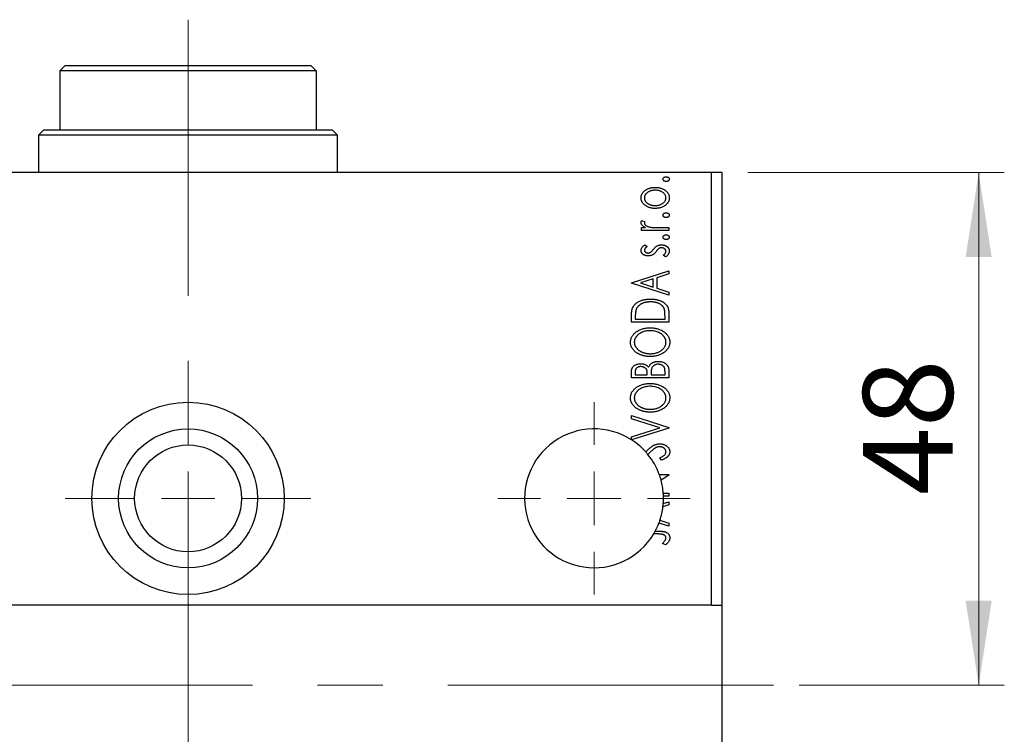
# Model space of a CAD drawing. Units: millimetres. Extents: x 15 to 415, y 5 to 292.
# Drawn here: x 100 to 139, y 108 to 136 of the extents above; entities that cross this region are included whole.
import ezdxf

# ---------------------------------------------------------------- set-up
doc = ezdxf.new("R2010")
doc.units = ezdxf.units.MM
doc.linetypes.add('CENTERX2', pattern=[20.32, 12.7, -2.54, 2.54, -2.54])
doc.styles.add('SLDTEXTSTYLE0', font='TXT', dxfattribs={"width": 0.75})
doc.dimstyles.new('SLDDIMSTYLE4', dxfattribs={"dimtxt": 3.5, "dimasz": 3.302, "dimexe": 0, "dimexo": 0.0625, "dimgap": 0.875, "dimtad": 1, "dimdec": 0, "dimlfac": 2.4, "dimrnd": 1e-09, "dimzin": 12, "dimdsep": 46, "dimtxsty": 'SLDTEXTSTYLE0', "dimsah": 1, "dimcen": 0.09, "dimadec": 0, "dimazin": 3, "dimtfac": 1, "dimtdec": 0, "dimtmove": 0, "dimatfit": 0, "dimfxl": 1, "dimfrac": 2, "dimtolj": 1, "dimtzin": 12, "dimarcsym": 0})

# ---------------------------------------------------------------- blocks, each defined once
blk = doc.blocks.new('_D_5')
at = {"color": 7, "linetype": 'Continuous', "lineweight": 0}
for p, q in [((128.607, 129.893), (138.607, 129.893)), ((137.607, 109.893), (137.607, 129.893)), ((130.607, 109.893), (138.607, 109.893))]:
    blk.add_line(p, q, dxfattribs=at)
at = {"color": 7, "linetype": 'Continuous', "lineweight": 18}
for points in [[(137.607, 129.893), (137.099, 126.591), (138.115, 126.591)], [(137.607, 109.893), (138.115, 113.195), (137.099, 113.195)]]:
    blk.add_solid(points, dxfattribs=at)
at = {"color": 7, "linetype": 'Continuous', "lineweight": 18, "insert": (133.095, 117.307), "char_height": 3.5, "attachment_point": 1, "rotation": 90, "style": 'SLDTEXTSTYLE0'}
blk.add_mtext('48', dxfattribs=at)
blk = doc.blocks.new('SW_CENTERMARKSYMBOL_8')
at = {"color": 0, "linetype": 'Continuous', "lineweight": 18}
for p, q in [((0, 2.083), (0, 3.75)), ((0, 0), (0, 1.042)), ((-2.083, 0), (-3.75, 0)), ((0, 0), (-1.042, 0)), ((0, 0), (0, -1.042)), ((0, 0), (1.042, 0)), ((2.083, 0), (3.75, 0)), ((0, -2.083), (0, -3.75))]:
    blk.add_line(p, q, dxfattribs=at)
blk = doc.blocks.new('SW_CENTERMARKSYMBOL_9')
at = {"color": 0, "linetype": 'Continuous', "lineweight": 18}
for p, q in [((0, 2.083), (0, 4.792)), ((0, 0), (0, 1.042)), ((-2.083, 0), (-4.792, 0)), ((0, 0), (-1.042, 0)), ((0, 0), (0, -1.042)), ((0, 0), (1.042, 0)), ((2.083, 0), (4.792, 0)), ((0, -2.083), (0, -4.792))]:
    blk.add_line(p, q, dxfattribs=at)

msp = doc.modelspace()

# ---------------------------------------------------------------- linework, layer by layer
at = {"color": 7, "linetype": 'CENTERX2', "lineweight": 18}
for p, q in [((106.7733, 135.8517), (106.7733, 129.56)), ((106.7733, 104.7683), (106.7733, 131.8933)), ((106.7733, 18.7267), (106.7733, 115.0183)), ((129.6067, 109.8933), (83.94, 109.8933))]:
    msp.add_line(p, q, dxfattribs=at)
at = {"color": 7, "linetype": 'Continuous', "lineweight": 25}
for p, q in [((101.9817, 134.06), (101.7733, 133.8517)), ((101.9817, 134.06), (111.565, 134.06)), ((111.7733, 133.8517), (111.565, 134.06)), ((101.7733, 133.8517), (101.7733, 131.56)), ((111.7733, 133.8517), (101.7733, 133.8517)), ((111.7733, 133.8517), (111.7733, 131.56)), ((101.1483, 131.56), (100.94, 131.3517)), ((100.94, 131.3517), (100.94, 129.8933)), ((112.6067, 131.3517), (100.94, 131.3517)), ((101.1483, 131.56), (101.7733, 131.56)), ((101.7733, 131.56), (111.7733, 131.56)), ((111.7733, 131.56), (112.3983, 131.56)), ((112.6067, 131.3517), (112.3983, 131.56)), ((112.6067, 129.8933), (112.6067, 131.3517)), ((127.19, 129.8933), (86.3567, 129.8933)), ((127.19, 113.0183), (127.19, 129.8933)), ((127.6067, 129.8933), (127.19, 129.8933)), ((127.6067, 113.0183), (127.6067, 129.8933)), ((124.4754, 128.0237), (124.5888, 127.9702)), ((124.4576, 127.7432), (124.6145, 127.7432)), ((124.4576, 127.631), (124.4576, 127.7432)), ((125.5233, 127.631), (124.4576, 127.631)), ((125.1652, 127.7432), (125.5233, 127.7432)), ((125.5233, 127.7432), (125.5233, 127.631)), ((124.5905, 127.0701), (124.682, 127.0044)), ((125.3977, 126.6027), (125.299, 126.667)), ((124.065, 125.5931), (125.5233, 126.0605)), ((125.5233, 126.0605), (125.5233, 125.9384)), ((124.065, 125.5744), (124.065, 125.5931)), ((125.5233, 125.107), (124.065, 125.5744)), ((124.9063, 125.7406), (124.4167, 125.5835)), ((124.4167, 125.5835), (124.9063, 125.4269)), ((124.9063, 125.4269), (124.9063, 125.7406)), ((125.5233, 125.9384), (125.0559, 125.7886)), ((125.0559, 125.7886), (125.0559, 125.379)), ((125.0559, 125.379), (125.5233, 125.2291)), ((125.5233, 125.2291), (125.5233, 125.107)), ((124.065, 124.06), (124.065, 124.2809)), ((125.5233, 124.06), (124.065, 124.06)), ((124.2146, 124.2458), (124.2146, 124.1722)), ((124.2146, 124.1722), (125.3738, 124.1722)), ((125.3738, 124.1722), (125.3738, 124.2928)), ((125.5233, 124.3989), (125.5233, 124.06)), ((124.2146, 122.1196), (124.2146, 122.0034)), ((125.3738, 122.0034), (125.3738, 122.1316)), ((125.5233, 122.1827), (125.5233, 121.8912)), ((124.065, 121.8912), (124.065, 122.0974)), ((125.5233, 121.8912), (124.065, 121.8912)), ((124.2146, 122.0034), (124.682, 122.0034)), ((124.682, 122.0034), (124.682, 122.0606)), ((124.8316, 122.0601), (124.8316, 122.0034)), ((124.8316, 122.0034), (125.3738, 122.0034)), ((124.065, 120.4142), (125.5233, 119.9468)), ((124.065, 120.2921), (124.065, 120.4142)), ((125.1713, 119.9374), (124.065, 120.2921)), ((124.065, 119.5828), (125.1713, 119.9374)), ((125.5233, 119.9281), (124.0718, 119.4628)), ((125.5233, 119.9468), (125.5233, 119.9281)), ((124.065, 119.4672), (124.065, 119.5828)), ((125.242, 118.6754), (125.1681, 118.7665)), ((125.1505, 118.1145), (125.5233, 118.1145)), ((125.5233, 118.0891), (125.2209, 117.8929)), ((125.5233, 118.1145), (125.5233, 118.0891)), ((125.3076, 117.3853), (125.5233, 117.3853)), ((125.5233, 117.2731), (125.3136, 117.2731)), ((125.5233, 117.3853), (125.5233, 117.2731)), ((125.5233, 116.9267), (125.2946, 116.8533)), ((125.3072, 116.9795), (125.5233, 117.0488)), ((125.5233, 117.0488), (125.5233, 116.9267)), ((125.5233, 116.0953), (125.1369, 116.2191)), ((125.1761, 116.3287), (125.5233, 116.2174)), ((125.5233, 116.2174), (125.5233, 116.0953)), ((125.0352, 115.7961), (124.9318, 115.7961)), ((124.9952, 115.9083), (125.0498, 115.9083)), ((125.3925, 115.3661), (125.2803, 115.4231)), ((127.19, 113.0183), (86.3567, 113.0183)), ((127.19, 113.0183), (127.6067, 113.0183)), ((127.6067, 106.7683), (127.6067, 113.0183))]:
    msp.add_line(p, q, dxfattribs=at)
for radius in [3.75, 2.7083, 2.0833]:
    msp.add_circle((106.7733, 117.185), radius, dxfattribs=at)
for start, end in [(57.42103, 329.14811), (57.25022, 57.42103), (41.94235, 57.25022), (39.21176, 41.94235), (20.07167, 39.21176), (15.15134, 20.07167), (4.24173, 15.15134), (355.64852, 1.86498), (1.86498, 4.24173), (341.56861, 352.9659), (352.9659, 355.64852), (331.87476, 339.10624), (339.10624, 341.56861), (329.14811, 331.87476)]:
    msp.add_arc((122.6067, 117.185), 2.7083, start, end, dxfattribs=at)
for points, knots in [([(125.299, 129.6316), (125.2995, 129.6379), (125.3004, 129.6503), (125.3072, 129.6682), (125.3186, 129.6845), (125.3343, 129.6986), (125.3527, 129.7105), (125.3736, 129.7191), (125.3964, 129.7241), (125.4123, 129.7247), (125.4205, 129.7251)], [0, 0, 0, 0, 0.1109469, 0.2192624, 0.334256, 0.4584177, 0.5891611, 0.7194965, 0.8551385, 1, 1, 1, 1]), ([(125.4205, 129.5381), (125.4123, 129.5384), (125.3964, 129.5391), (125.3735, 129.544), (125.3528, 129.5531), (125.3342, 129.5648), (125.3187, 129.579), (125.3071, 129.595), (125.3004, 129.6129), (125.2995, 129.6253), (125.299, 129.6316)], [0, 0, 0, 0, 0.1449692, 0.280712, 0.4118129, 0.5426535, 0.6669075, 0.7805746, 0.8889706, 1, 1, 1, 1]), ([(125.4205, 129.7251), (125.4285, 129.7247), (125.4442, 129.724), (125.4669, 129.7191), (125.4878, 129.7105), (125.5061, 129.6985), (125.5221, 129.6846), (125.5334, 129.6682), (125.5407, 129.6504), (125.5416, 129.6379), (125.542, 129.6316)], [0, 0, 0, 0, 0.1416497, 0.2775022, 0.40804, 0.5389864, 0.6646112, 0.7797834, 0.8888808, 1, 1, 1, 1]), ([(125.542, 129.6316), (125.5416, 129.6253), (125.5407, 129.6128), (125.5335, 129.595), (125.522, 129.5788), (125.5062, 129.5649), (125.4877, 129.5531), (125.4669, 129.544), (125.4442, 129.5392), (125.4285, 129.5385), (125.4205, 129.5381)], [0, 0, 0, 0, 0.1112019, 0.2203806, 0.3342243, 0.4599427, 0.5909866, 0.7222911, 0.8582448, 1, 1, 1, 1]), ([(124.4389, 128.9027), (124.4394, 128.9177), (124.4402, 128.9471), (124.4492, 128.9901), (124.4629, 129.031), (124.4821, 129.0702), (124.5073, 129.107), (124.5375, 129.1423), (124.5735, 129.1752), (124.6006, 129.1947), (124.6145, 129.2048)], [0, 0, 0, 0, 0.1227952, 0.2420554, 0.3596161, 0.4775012, 0.5992755, 0.7259789, 0.8586685, 1, 1, 1, 1]), ([(124.9943, 129.2016), (124.9799, 129.2013), (124.9515, 129.2007), (124.9098, 129.1966), (124.8698, 129.1896), (124.8314, 129.1799), (124.7944, 129.1677), (124.7592, 129.1524), (124.7256, 129.1343), (124.6939, 129.1136), (124.665, 129.0912), (124.6397, 129.0674), (124.618, 129.0428), (124.6004, 129.0168), (124.5868, 128.9896), (124.5771, 128.9616), (124.571, 128.9324), (124.5702, 128.9125), (124.5698, 128.9024)], [0, 0, 0, 0, 0.0755327, 0.1483131, 0.2192562, 0.2881622, 0.3559068, 0.4226143, 0.4892535, 0.5556051, 0.6202929, 0.6805519, 0.737316, 0.7920643, 0.8445291, 0.8958255, 0.9473421, 1, 1, 1, 1]), ([(124.6145, 129.2048), (124.628, 129.2135), (124.655, 129.2309), (124.6981, 129.2529), (124.7428, 129.2718), (124.7893, 129.2873), (124.8378, 129.2992), (124.8881, 129.3077), (124.9401, 129.3127), (124.9755, 129.3134), (124.9934, 129.3137)], [0, 0, 0, 0, 0.1202985, 0.2410742, 0.3614413, 0.4837618, 0.6085547, 0.735138, 0.8656394, 1, 1, 1, 1]), ([(124.9934, 129.3137), (125.0114, 129.3135), (125.047, 129.3129), (125.0994, 129.3069), (125.1503, 129.2985), (125.1992, 129.2854), (125.2466, 129.2694), (125.2922, 129.2495), (125.3359, 129.2259), (125.3776, 129.1995), (125.416, 129.1701), (125.4496, 129.138), (125.4782, 129.1041), (125.5015, 129.0678), (125.5199, 129.0295), (125.5327, 128.989), (125.5405, 128.9464), (125.5415, 128.9174), (125.542, 128.9027)], [0, 0, 0, 0, 0.0711073, 0.1402586, 0.2077105, 0.2744266, 0.3397861, 0.4051614, 0.4701302, 0.5357758, 0.5998607, 0.6604524, 0.7185423, 0.7747009, 0.8300309, 0.8856748, 0.9418886, 1, 1, 1, 1]), ([(125.4112, 128.9024), (125.4106, 128.9158), (125.4095, 128.9426), (125.3986, 128.9815), (125.3818, 129.0189), (125.3582, 129.054), (125.3285, 129.0864), (125.293, 129.1156), (125.2518, 129.1409), (125.2059, 129.1626), (125.1562, 129.18), (125.104, 129.1926), (125.0497, 129.1999), (125.0129, 129.201), (124.9943, 129.2016)], [0, 0, 0, 0, 0.0706957, 0.140939, 0.2120731, 0.2862568, 0.3634503, 0.4434694, 0.5282534, 0.6182156, 0.7114304, 0.8056223, 0.901646, 1, 1, 1, 1]), ([(124.6154, 128.6001), (124.6013, 128.6101), (124.5741, 128.6295), (124.5381, 128.6627), (124.5076, 128.6977), (124.4824, 128.7348), (124.4629, 128.7739), (124.4491, 128.8151), (124.4402, 128.8582), (124.4394, 128.8878), (124.4389, 128.9027)], [0, 0, 0, 0, 0.1415447, 0.2738344, 0.4006775, 0.5220846, 0.6406844, 0.7578907, 0.8775749, 1, 1, 1, 1]), ([(124.5698, 128.9024), (124.5702, 128.8924), (124.571, 128.8724), (124.577, 128.843), (124.5869, 128.8149), (124.6002, 128.7876), (124.6182, 128.7617), (124.6396, 128.7368), (124.665, 128.713), (124.694, 128.6909), (124.7255, 128.6702), (124.7593, 128.6525), (124.7945, 128.6372), (124.8313, 128.6246), (124.8698, 128.6149), (124.9099, 128.6084), (124.9515, 128.6041), (124.9799, 128.6036), (124.9943, 128.6033)], [0, 0, 0, 0, 0.0526345, 0.104628, 0.1559017, 0.2087997, 0.2631017, 0.3202264, 0.3804586, 0.4448054, 0.5111275, 0.5774967, 0.6441745, 0.712052, 0.7809274, 0.8517528, 0.9245008, 1, 1, 1, 1]), ([(125.542, 128.9027), (125.5415, 128.8879), (125.5405, 128.8588), (125.5327, 128.8162), (125.5199, 128.7756), (125.5014, 128.7373), (125.4783, 128.7008), (125.4496, 128.6668), (125.416, 128.6348), (125.3776, 128.6054), (125.3359, 128.5789), (125.2922, 128.5552), (125.2466, 128.5355), (125.1993, 128.5189), (125.1502, 128.5064), (125.0994, 128.4979), (125.047, 128.492), (125.0114, 128.4914), (124.9934, 128.4911)], [0, 0, 0, 0, 0.05845188, 0.11462435, 0.17022728, 0.22551659, 0.28195732, 0.34000442, 0.4005516, 0.46458933, 0.53018669, 0.59510773, 0.66043496, 0.72587149, 0.79244222, 0.85984451, 0.92894495, 1, 1, 1, 1]), ([(124.9943, 128.6033), (125.0129, 128.6038), (125.0497, 128.6049), (125.104, 128.6121), (125.1561, 128.6253), (125.2059, 128.6424), (125.2517, 128.6643), (125.2932, 128.6891), (125.3284, 128.7187), (125.3582, 128.7511), (125.3817, 128.7862), (125.3987, 128.8234), (125.4095, 128.8623), (125.4106, 128.889), (125.4112, 128.9024)], [0, 0, 0, 0, 0.0983824, 0.1944338, 0.2887749, 0.3820167, 0.4720047, 0.5565428, 0.6369134, 0.7141291, 0.7883342, 0.8590204, 0.9292839, 1, 1, 1, 1]), ([(124.9934, 128.4911), (124.9756, 128.4914), (124.9403, 128.4922), (124.8884, 128.4971), (124.8383, 128.5056), (124.79, 128.5176), (124.7436, 128.5331), (124.6988, 128.5518), (124.6559, 128.574), (124.6289, 128.5914), (124.6154, 128.6001)], [0, 0, 0, 0, 0.13391518, 0.2646939, 0.39154632, 0.51518482, 0.63776529, 0.75906262, 0.87944583, 1, 1, 1, 1]), ([(125.299, 128.2293), (125.2995, 128.2356), (125.3004, 128.2481), (125.3072, 128.266), (125.3186, 128.2822), (125.3343, 128.2963), (125.3527, 128.3082), (125.3736, 128.3168), (125.3964, 128.3218), (125.4123, 128.3225), (125.4205, 128.3228)], [0, 0, 0, 0, 0.1109469, 0.2192624, 0.334256, 0.4584177, 0.5891611, 0.7194965, 0.8551385, 1, 1, 1, 1]), ([(125.4205, 128.3228), (125.4285, 128.3225), (125.4442, 128.3218), (125.4669, 128.3168), (125.4878, 128.3082), (125.5061, 128.2962), (125.5221, 128.2824), (125.5334, 128.2659), (125.5407, 128.2481), (125.5416, 128.2356), (125.542, 128.2293)], [0, 0, 0, 0, 0.1416497, 0.2775022, 0.40804, 0.5389864, 0.6646112, 0.7797834, 0.8888808, 1, 1, 1, 1]), ([(124.4389, 127.9384), (124.4394, 127.9451), (124.4405, 127.9593), (124.4477, 127.9806), (124.4594, 128.0025), (124.4699, 128.0163), (124.4754, 128.0237)], [0, 0, 0, 0, 0.2148403, 0.4486159, 0.7073317, 1, 1, 1, 1]), ([(124.6145, 127.7432), (124.6, 127.7505), (124.5726, 127.7643), (124.5354, 127.787), (124.5047, 127.8106), (124.4803, 127.835), (124.4616, 127.8599), (124.4486, 127.8855), (124.4405, 127.9118), (124.4395, 127.9296), (124.4389, 127.9384)], [0, 0, 0, 0, 0.1760532, 0.3324328, 0.4715406, 0.594664, 0.7048376, 0.8077197, 0.9045519, 1, 1, 1, 1]), ([(124.5888, 127.9702), (124.586, 127.9655), (124.5807, 127.9566), (124.5744, 127.9435), (124.5706, 127.9314), (124.5701, 127.9236), (124.5698, 127.92)], [0, 0, 0, 0, 0.303369, 0.5703085, 0.7999487, 1, 1, 1, 1]), ([(124.5698, 127.92), (124.5705, 127.912), (124.5719, 127.8955), (124.5837, 127.8718), (124.6013, 127.8487), (124.6264, 127.8265), (124.6586, 127.8056), (124.6989, 127.788), (124.7463, 127.7721), (124.781, 127.7647), (124.7994, 127.7608)], [0, 0, 0, 0, 0.0800296, 0.1648792, 0.2604651, 0.371178, 0.4983164, 0.644397, 0.8112926, 1, 1, 1, 1]), ([(125.4205, 128.1359), (125.4123, 128.1362), (125.3964, 128.1369), (125.3735, 128.1418), (125.3528, 128.1508), (125.3342, 128.1626), (125.3187, 128.1767), (125.3071, 128.1927), (125.3004, 128.2106), (125.2995, 128.2231), (125.299, 128.2293)], [0, 0, 0, 0, 0.14496923, 0.28071205, 0.41181289, 0.54265353, 0.66690752, 0.78057461, 0.88897056, 1, 1, 1, 1]), ([(125.542, 128.2293), (125.5416, 128.223), (125.5407, 128.2106), (125.5335, 128.1928), (125.522, 128.1766), (125.5062, 128.1627), (125.4877, 128.1508), (125.4669, 128.1418), (125.4442, 128.1369), (125.4285, 128.1362), (125.4205, 128.1359)], [0, 0, 0, 0, 0.1112019, 0.2203806, 0.3342243, 0.4599427, 0.5909866, 0.7222911, 0.8582448, 1, 1, 1, 1]), ([(124.7994, 127.7608), (124.8079, 127.7593), (124.8268, 127.756), (124.8581, 127.753), (124.8952, 127.7495), (124.938, 127.7475), (124.9867, 127.7452), (125.041, 127.7444), (125.1012, 127.7433), (125.1432, 127.7433), (125.1652, 127.7432)], [0, 0, 0, 0, 0.0702316, 0.156838, 0.2576428, 0.3749761, 0.5073967, 0.656471, 0.8198748, 1, 1, 1, 1]), ([(125.299, 127.3693), (125.2995, 127.3756), (125.3004, 127.388), (125.3072, 127.4059), (125.3186, 127.4222), (125.3343, 127.4363), (125.3527, 127.4482), (125.3736, 127.4568), (125.3964, 127.4618), (125.4123, 127.4624), (125.4205, 127.4628)], [0, 0, 0, 0, 0.11094694, 0.21926236, 0.33425601, 0.45841768, 0.58916111, 0.71949652, 0.85513848, 1, 1, 1, 1]), ([(125.4205, 127.2758), (125.4123, 127.2762), (125.3964, 127.2768), (125.3735, 127.2817), (125.3528, 127.2908), (125.3342, 127.3025), (125.3187, 127.3167), (125.3071, 127.3327), (125.3004, 127.3506), (125.2995, 127.363), (125.299, 127.3693)], [0, 0, 0, 0, 0.1449692, 0.280712, 0.4118129, 0.5426535, 0.6669075, 0.7805746, 0.8889706, 1, 1, 1, 1]), ([(125.4205, 127.4628), (125.4285, 127.4624), (125.4442, 127.4617), (125.4669, 127.4568), (125.4878, 127.4482), (125.5061, 127.4362), (125.5221, 127.4223), (125.5334, 127.4059), (125.5407, 127.3881), (125.5416, 127.3756), (125.542, 127.3693)], [0, 0, 0, 0, 0.1416497, 0.2775022, 0.40804, 0.5389864, 0.6646112, 0.7797834, 0.8888808, 1, 1, 1, 1]), ([(125.542, 127.3693), (125.5416, 127.363), (125.5407, 127.3505), (125.5335, 127.3328), (125.522, 127.3166), (125.5062, 127.3026), (125.4877, 127.2908), (125.4669, 127.2817), (125.4442, 127.2769), (125.4285, 127.2762), (125.4205, 127.2758)], [0, 0, 0, 0, 0.11120192, 0.2203806, 0.33422427, 0.4599427, 0.59098661, 0.72229112, 0.8582448, 1, 1, 1, 1]), ([(124.4389, 126.8537), (124.4394, 126.8627), (124.4403, 126.881), (124.4478, 126.9083), (124.4599, 126.9355), (124.477, 126.9626), (124.4984, 126.9898), (124.5247, 127.0169), (124.5555, 127.0443), (124.5785, 127.0613), (124.5905, 127.0701)], [0, 0, 0, 0, 0.0984605, 0.1998335, 0.3081984, 0.4235895, 0.5496447, 0.6868907, 0.8364401, 1, 1, 1, 1]), ([(124.7185, 126.6401), (124.7087, 126.6403), (124.6894, 126.6405), (124.6612, 126.6436), (124.6342, 126.6481), (124.6085, 126.655), (124.5838, 126.6633), (124.5607, 126.674), (124.5386, 126.6861), (124.5184, 126.7006), (124.4996, 126.7157), (124.4835, 126.7326), (124.4697, 126.7503), (124.4584, 126.769), (124.4495, 126.7887), (124.4435, 126.8096), (124.4395, 126.8313), (124.4391, 126.8462), (124.4389, 126.8537)], [0, 0, 0, 0, 0.0753187, 0.1472645, 0.2168708, 0.2846695, 0.3509097, 0.4156224, 0.4796965, 0.543388, 0.6053282, 0.6643704, 0.7217711, 0.7766126, 0.8313324, 0.8865223, 0.9425267, 1, 1, 1, 1]), ([(124.682, 127.0044), (124.6731, 126.9984), (124.6563, 126.9869), (124.6333, 126.9688), (124.6139, 126.9507), (124.598, 126.9326), (124.5854, 126.9146), (124.5765, 126.8966), (124.5709, 126.8786), (124.5702, 126.8666), (124.5698, 126.8607)], [0, 0, 0, 0, 0.16948065, 0.32319533, 0.46289371, 0.58973418, 0.70398854, 0.80885882, 0.9069757, 1, 1, 1, 1]), ([(124.5698, 126.8607), (124.5703, 126.8534), (124.5712, 126.8389), (124.5801, 126.8184), (124.5939, 126.7996), (124.6128, 126.7833), (124.6348, 126.7695), (124.6594, 126.7595), (124.6858, 126.7535), (124.704, 126.7527), (124.7132, 126.7523)], [0, 0, 0, 0, 0.1098353, 0.2181881, 0.333123, 0.4593981, 0.5930887, 0.725244, 0.8596472, 1, 1, 1, 1]), ([(124.7132, 126.7523), (124.7216, 126.7527), (124.7383, 126.7534), (124.763, 126.7586), (124.7871, 126.767), (124.8022, 126.7751), (124.8099, 126.7792)], [0, 0, 0, 0, 0.2481894, 0.4921008, 0.7425011, 1, 1, 1, 1]), ([(124.8099, 126.7792), (124.8183, 126.7846), (124.8367, 126.7965), (124.8627, 126.8218), (124.8914, 126.8535), (124.9099, 126.8781), (124.9198, 126.8914)], [0, 0, 0, 0, 0.1887863, 0.4152106, 0.6862948, 1, 1, 1, 1]), ([(125.0282, 126.8119), (125.0162, 126.7964), (124.9935, 126.7669), (124.9567, 126.7288), (124.9208, 126.6977), (124.8949, 126.683), (124.8827, 126.6761)], [0, 0, 0, 0, 0.2930608, 0.5556065, 0.7902765, 1, 1, 1, 1]), ([(124.9198, 126.8914), (124.9322, 126.9077), (124.9556, 126.9387), (124.9941, 126.9779), (125.0304, 127.0108), (125.0569, 127.0261), (125.0694, 127.0333)], [0, 0, 0, 0, 0.2961532, 0.5596053, 0.7928841, 1, 1, 1, 1]), ([(125.138, 126.9314), (125.1343, 126.9289), (125.1262, 126.9236), (125.1143, 126.9138), (125.1016, 126.902), (125.0883, 126.8879), (125.0741, 126.8721), (125.0595, 126.8537), (125.044, 126.8336), (125.0336, 126.8193), (125.0282, 126.8119)], [0, 0, 0, 0, 0.0824258, 0.1766441, 0.2843079, 0.4007932, 0.5326599, 0.675246, 0.8310014, 1, 1, 1, 1]), ([(125.0694, 127.0333), (125.0818, 127.0391), (125.1069, 127.0506), (125.1475, 127.0615), (125.19, 127.069), (125.2192, 127.0697), (125.2341, 127.0701)], [0, 0, 0, 0, 0.2406089, 0.486656, 0.7371318, 1, 1, 1, 1]), ([(125.2397, 126.958), (125.2304, 126.9576), (125.2123, 126.957), (125.1859, 126.9517), (125.1608, 126.9439), (125.1456, 126.9355), (125.138, 126.9314)], [0, 0, 0, 0, 0.2616235, 0.5106584, 0.7566259, 1, 1, 1, 1]), ([(125.2341, 127.0701), (125.2446, 127.0699), (125.2653, 127.0694), (125.2958, 127.0665), (125.3251, 127.0613), (125.353, 127.0535), (125.3799, 127.0444), (125.4054, 127.0326), (125.4295, 127.0187), (125.4525, 127.0032), (125.4733, 126.9858), (125.4916, 126.9672), (125.5073, 126.9477), (125.5198, 126.9267), (125.53, 126.905), (125.537, 126.8821), (125.5412, 126.8581), (125.5417, 126.8418), (125.542, 126.8335)], [0, 0, 0, 0, 0.0731731, 0.1439125, 0.212707, 0.2793936, 0.3453439, 0.4101761, 0.4741685, 0.5389583, 0.6024148, 0.6622613, 0.7201018, 0.7763022, 0.8314403, 0.8866947, 0.9423501, 1, 1, 1, 1]), ([(125.4112, 126.821), (125.4106, 126.8302), (125.4094, 126.8485), (125.3989, 126.8744), (125.3829, 126.8984), (125.3602, 126.9188), (125.334, 126.9362), (125.3047, 126.949), (125.2728, 126.9564), (125.2509, 126.9574), (125.2397, 126.958)], [0, 0, 0, 0, 0.11390756, 0.22477326, 0.34094112, 0.4678193, 0.5990084, 0.7289159, 0.86116626, 1, 1, 1, 1]), ([(125.299, 126.667), (125.3079, 126.6729), (125.3249, 126.6842), (125.3476, 126.703), (125.3673, 126.7217), (125.3831, 126.741), (125.3956, 126.7604), (125.4046, 126.7802), (125.4101, 126.8005), (125.4108, 126.8142), (125.4112, 126.821)], [0, 0, 0, 0, 0.16081191, 0.30927456, 0.44455128, 0.57003005, 0.68514164, 0.79315996, 0.89808733, 1, 1, 1, 1]), ([(125.542, 126.8335), (125.5416, 126.8224), (125.5408, 126.8), (125.533, 126.7671), (125.521, 126.7349), (125.5038, 126.7041), (125.483, 126.6747), (125.4583, 126.6476), (125.4296, 126.6234), (125.4085, 126.6097), (125.3977, 126.6027)], [0, 0, 0, 0, 0.1173671, 0.2352229, 0.3548244, 0.4789185, 0.606305, 0.7342491, 0.8646956, 1, 1, 1, 1]), ([(124.8827, 126.6761), (124.8704, 126.6704), (124.8457, 126.6591), (124.8054, 126.6484), (124.7629, 126.6414), (124.7335, 126.6406), (124.7185, 126.6401)], [0, 0, 0, 0, 0.23784167, 0.48120775, 0.73423157, 1, 1, 1, 1]), ([(124.1176, 124.6279), (124.1241, 124.6406), (124.137, 124.666), (124.1609, 124.7017), (124.1883, 124.7352), (124.2191, 124.7665), (124.2531, 124.7957), (124.2904, 124.8231), (124.3313, 124.8481), (124.3755, 124.8708), (124.4224, 124.8911), (124.4716, 124.9091), (124.5231, 124.9238), (124.5767, 124.9361), (124.6326, 124.9458), (124.6907, 124.9524), (124.751, 124.9566), (124.7918, 124.9571), (124.8126, 124.9574)], [0, 0, 0, 0, 0.0527458, 0.1055445, 0.1585889, 0.2126395, 0.2678583, 0.324612, 0.3838513, 0.4451282, 0.5084253, 0.5728662, 0.6389327, 0.706628, 0.7765126, 0.8487388, 0.9231826, 1, 1, 1, 1]), ([(124.8123, 124.8453), (124.7952, 124.8451), (124.7618, 124.8446), (124.7127, 124.8409), (124.6654, 124.8357), (124.6201, 124.8272), (124.5765, 124.8173), (124.535, 124.8045), (124.4951, 124.7901), (124.4575, 124.7728), (124.4223, 124.7536), (124.3895, 124.7329), (124.36, 124.7099), (124.333, 124.6856), (124.3091, 124.6589), (124.2881, 124.6307), (124.27, 124.6006), (124.2603, 124.5793), (124.2555, 124.5686)], [0, 0, 0, 0, 0.0776406, 0.1523461, 0.2242523, 0.2941146, 0.3620016, 0.4278094, 0.492079, 0.5549968, 0.6161304, 0.6745741, 0.7311761, 0.7864326, 0.8401382, 0.8937191, 0.9464338, 1, 1, 1, 1]), ([(125.3367, 124.5929), (125.3319, 124.6025), (125.3225, 124.6217), (125.3056, 124.6491), (125.2855, 124.6744), (125.2632, 124.6987), (125.238, 124.7211), (125.2101, 124.7418), (125.1799, 124.7613), (125.1469, 124.7785), (125.1118, 124.7944), (125.0747, 124.8082), (125.0355, 124.8195), (124.9945, 124.8287), (124.9517, 124.8365), (124.9069, 124.8416), (124.8602, 124.8445), (124.8284, 124.845), (124.8123, 124.8453)], [0, 0, 0, 0, 0.052264, 0.1043312, 0.1567871, 0.2098992, 0.264736, 0.3210769, 0.3791903, 0.4399688, 0.5024806, 0.5668107, 0.6331086, 0.7013307, 0.771779, 0.8449628, 0.921119, 1, 1, 1, 1]), ([(124.8126, 124.9574), (124.8306, 124.9572), (124.8661, 124.9567), (124.9184, 124.9534), (124.9691, 124.9483), (125.0182, 124.9408), (125.0656, 124.9306), (125.1115, 124.9191), (125.1557, 124.9051), (125.1979, 124.8886), (125.2381, 124.8711), (125.2757, 124.8517), (125.3103, 124.8309), (125.3427, 124.8094), (125.3723, 124.7863), (125.3989, 124.7617), (125.423, 124.736), (125.4443, 124.7087), (125.4634, 124.6796), (125.4793, 124.6475), (125.4932, 124.6129), (125.504, 124.5754), (125.5129, 124.5352), (125.5188, 124.4922), (125.5228, 124.4465), (125.5232, 124.415), (125.5233, 124.3989)], [0, 0, 0, 0, 0.0526169, 0.1036115, 0.1530695, 0.2014088, 0.248477, 0.294546, 0.3395999, 0.3837986, 0.4267015, 0.4676517, 0.5070544, 0.5447518, 0.5812129, 0.6164275, 0.6506299, 0.6838489, 0.7173696, 0.7520858, 0.7882027, 0.8261694, 0.8660483, 0.9082721, 0.9527843, 1, 1, 1, 1]), ([(124.065, 124.2809), (124.0652, 124.3), (124.0655, 124.3372), (124.0678, 124.3908), (124.0718, 124.4404), (124.0776, 124.4858), (124.0848, 124.5273), (124.0937, 124.5646), (124.1044, 124.598), (124.1133, 124.6182), (124.1176, 124.6279)], [0, 0, 0, 0, 0.1627861, 0.314956, 0.4550671, 0.5850139, 0.7033293, 0.8121441, 0.9103855, 1, 1, 1, 1]), ([(124.2555, 124.5686), (124.2521, 124.5598), (124.245, 124.5412), (124.2371, 124.5106), (124.2301, 124.4762), (124.2243, 124.4378), (124.2201, 124.3953), (124.2169, 124.3491), (124.2148, 124.2988), (124.2146, 124.2639), (124.2146, 124.2458)], [0, 0, 0, 0, 0.0864464, 0.1826312, 0.2892941, 0.4085225, 0.5387063, 0.6801502, 0.8338825, 1, 1, 1, 1]), ([(125.3738, 124.2928), (125.3737, 124.3102), (125.3735, 124.3435), (125.3717, 124.3913), (125.3688, 124.4351), (125.3649, 124.4746), (125.3596, 124.5101), (125.3537, 124.5415), (125.3463, 124.5688), (125.3397, 124.5852), (125.3367, 124.5929)], [0, 0, 0, 0, 0.171063, 0.3287671, 0.4722733, 0.6036555, 0.7212121, 0.8259972, 0.918794, 1, 1, 1, 1]), ([(124.0276, 123.2677), (124.0283, 123.2875), (124.0296, 123.3266), (124.0402, 123.3838), (124.0574, 123.4386), (124.0821, 123.4908), (124.1134, 123.5406), (124.1519, 123.5877), (124.1972, 123.6321), (124.2487, 123.6738), (124.3052, 123.7118), (124.3657, 123.7449), (124.4292, 123.773), (124.496, 123.7957), (124.5657, 123.814), (124.639, 123.8263), (124.7152, 123.8341), (124.7672, 123.8351), (124.7936, 123.8356)], [0, 0, 0, 0, 0.0561299, 0.1105423, 0.1644031, 0.2183634, 0.2738078, 0.3307108, 0.3904359, 0.4534175, 0.5182594, 0.5831124, 0.6486083, 0.7148607, 0.7830131, 0.8527594, 0.9251573, 1, 1, 1, 1]), ([(124.7933, 123.7235), (124.7653, 123.7227), (124.7105, 123.7212), (124.6304, 123.7104), (124.5544, 123.6919), (124.4944, 123.6704), (124.449, 123.6497), (124.4168, 123.6327), (124.3862, 123.6144), (124.3578, 123.5941), (124.3306, 123.5729), (124.3056, 123.5495), (124.2817, 123.5255), (124.2603, 123.4994), (124.2408, 123.4728), (124.2237, 123.4455), (124.2094, 123.4177), (124.1975, 123.3895), (124.1884, 123.3609), (124.1821, 123.3318), (124.1777, 123.3024), (124.1773, 123.2826), (124.1772, 123.2727)], [0, 0, 0, 0, 0.0994258, 0.1947684, 0.2866796, 0.3767719, 0.4209085, 0.4639446, 0.5060253, 0.547504, 0.5881484, 0.6285624, 0.6686983, 0.7087551, 0.7481425, 0.7860738, 0.8230667, 0.8590587, 0.8946306, 0.9297279, 0.9646731, 1, 1, 1, 1]), ([(125.4112, 123.2727), (125.411, 123.2829), (125.4106, 123.3032), (125.4066, 123.3333), (125.4003, 123.3628), (125.391, 123.3916), (125.3796, 123.42), (125.3656, 123.4478), (125.3487, 123.4747), (125.3299, 123.5013), (125.3085, 123.5265), (125.2856, 123.5509), (125.2604, 123.5734), (125.2337, 123.5949), (125.2045, 123.6143), (125.1739, 123.6328), (125.1413, 123.6498), (125.0953, 123.6704), (125.0344, 123.6919), (124.9575, 123.7103), (124.8767, 123.7212), (124.8215, 123.7227), (124.7933, 123.7235)], [0, 0, 0, 0, 0.0362162, 0.0716564, 0.1072839, 0.1427108, 0.1787445, 0.2154299, 0.2527319, 0.291276, 0.3304194, 0.3699134, 0.4094434, 0.4499222, 0.4911238, 0.5333281, 0.5764939, 0.6210785, 0.7117774, 0.8046538, 0.9002909, 1, 1, 1, 1]), ([(124.7936, 123.8356), (124.8198, 123.8351), (124.8714, 123.8341), (124.9471, 123.8263), (125.0199, 123.814), (125.0895, 123.7961), (125.1562, 123.7733), (125.2198, 123.7451), (125.2804, 123.7121), (125.3373, 123.6744), (125.3893, 123.633), (125.4352, 123.589), (125.4738, 123.5424), (125.5058, 123.4938), (125.5302, 123.4424), (125.5479, 123.3891), (125.5588, 123.3335), (125.5601, 123.2956), (125.5607, 123.2765)], [0, 0, 0, 0, 0.074828, 0.1471959, 0.2171725, 0.2854789, 0.3522102, 0.4181795, 0.4837452, 0.5491327, 0.612828, 0.6731881, 0.730249, 0.7853073, 0.8389038, 0.8919173, 0.9454069, 1, 1, 1, 1]), ([(124.8006, 122.7138), (124.7833, 122.7141), (124.7488, 122.7145), (124.6976, 122.7181), (124.6474, 122.724), (124.598, 122.7317), (124.5496, 122.7423), (124.5023, 122.7553), (124.4558, 122.7699), (124.4107, 122.7877), (124.367, 122.8066), (124.3258, 122.8281), (124.2869, 122.8508), (124.2504, 122.8751), (124.2166, 122.9015), (124.1849, 122.9293), (124.1555, 122.9587), (124.1291, 122.9901), (124.1051, 123.0222), (124.0847, 123.0555), (124.0669, 123.0891), (124.0527, 123.1236), (124.0413, 123.1586), (124.0336, 123.1944), (124.0283, 123.2309), (124.0278, 123.2554), (124.0276, 123.2677)], [0, 0, 0, 0, 0.0494909, 0.0982496, 0.1463823, 0.1939547, 0.2408985, 0.2875608, 0.3339757, 0.3801762, 0.4257291, 0.469864, 0.5127225, 0.5541995, 0.5950107, 0.6349928, 0.6745005, 0.7135449, 0.7519056, 0.7888545, 0.8249101, 0.860426, 0.8951498, 0.9298825, 0.9649484, 1, 1, 1, 1]), ([(124.1772, 123.2727), (124.1774, 123.2629), (124.1777, 123.2434), (124.1821, 123.2145), (124.1884, 123.186), (124.1976, 123.1578), (124.2093, 123.1301), (124.2238, 123.1028), (124.2408, 123.0758), (124.2603, 123.0493), (124.2821, 123.0239), (124.3054, 122.9994), (124.3311, 122.977), (124.3582, 122.9556), (124.3873, 122.9356), (124.4182, 122.9174), (124.4508, 122.9003), (124.4852, 122.885), (124.5209, 122.8709), (124.5579, 122.859), (124.5957, 122.8486), (124.6347, 122.8407), (124.6746, 122.8341), (124.7155, 122.8295), (124.7574, 122.8264), (124.7857, 122.8262), (124.8, 122.826)], [0, 0, 0, 0, 0.034536, 0.0690393, 0.1033626, 0.1381751, 0.1737456, 0.2100205, 0.2475508, 0.2865468, 0.326447, 0.3662276, 0.4063198, 0.4471187, 0.4885648, 0.5311166, 0.5743349, 0.6189737, 0.6645366, 0.7102613, 0.7563865, 0.8036266, 0.8511681, 0.8997944, 0.949262, 1, 1, 1, 1]), ([(124.8, 122.826), (124.8211, 122.8264), (124.8624, 122.8271), (124.923, 122.8334), (124.9812, 122.8436), (125.0369, 122.8578), (125.0902, 122.8764), (125.1408, 122.8988), (125.189, 122.9256), (125.2342, 122.956), (125.2754, 122.9892), (125.3116, 123.0246), (125.3423, 123.0617), (125.3677, 123.1003), (125.3872, 123.141), (125.4009, 123.1835), (125.4098, 123.2275), (125.4107, 123.2576), (125.4112, 123.2727)], [0, 0, 0, 0, 0.0753608, 0.1479142, 0.2180291, 0.2867894, 0.3536199, 0.4196522, 0.4850545, 0.5506277, 0.6143462, 0.6745125, 0.7314836, 0.7864205, 0.8397628, 0.892584, 0.945859, 1, 1, 1, 1]), ([(125.5607, 123.2765), (125.5601, 123.2571), (125.5588, 123.2188), (125.5478, 123.1627), (125.5306, 123.1088), (125.5061, 123.0573), (125.4745, 123.0082), (125.4357, 122.9615), (125.3903, 122.9171), (125.3384, 122.8758), (125.2821, 122.8378), (125.2218, 122.8046), (125.1586, 122.7766), (125.0926, 122.7534), (125.0237, 122.7355), (124.9519, 122.7232), (124.8772, 122.7153), (124.8264, 122.7144), (124.8006, 122.7138)], [0, 0, 0, 0, 0.055605, 0.1095417, 0.1631704, 0.2171921, 0.2725117, 0.3299723, 0.3905226, 0.4542063, 0.5197282, 0.585017, 0.650945, 0.7174567, 0.785174, 0.8545527, 0.9260449, 1, 1, 1, 1]), ([(124.7366, 122.2967), (124.743, 122.3104), (124.7551, 122.3366), (124.777, 122.3722), (124.8003, 122.4031), (124.8256, 122.4294), (124.8533, 122.4515), (124.8833, 122.471), (124.9162, 122.4874), (124.9512, 122.502), (124.9886, 122.5128), (125.0275, 122.5212), (125.068, 122.5257), (125.0954, 122.5265), (125.1094, 122.5269)], [0, 0, 0, 0, 0.0967941, 0.1855145, 0.2680856, 0.3446167, 0.41935, 0.495345, 0.5739543, 0.6550334, 0.7385539, 0.8235718, 0.9104719, 1, 1, 1, 1]), ([(125.1094, 122.5269), (125.1236, 122.5266), (125.1516, 122.5261), (125.1926, 122.5216), (125.2319, 122.5144), (125.2695, 122.5041), (125.3055, 122.491), (125.3398, 122.4748), (125.3724, 122.4557), (125.4031, 122.4339), (125.4316, 122.4101), (125.4558, 122.3831), (125.4769, 122.3547), (125.4938, 122.3242), (125.5073, 122.2916), (125.5163, 122.257), (125.5226, 122.2206), (125.5231, 122.1955), (125.5233, 122.1827)], [0, 0, 0, 0, 0.07082582, 0.13908967, 0.20517709, 0.26951272, 0.33301172, 0.39569106, 0.4580546, 0.52100896, 0.58290337, 0.64261748, 0.70089729, 0.75863005, 0.81625074, 0.87552631, 0.93642146, 1, 1, 1, 1]), ([(124.065, 122.0974), (124.0651, 122.1076), (124.0652, 122.1272), (124.0674, 122.1556), (124.0704, 122.1823), (124.0753, 122.2071), (124.0805, 122.2304), (124.088, 122.2517), (124.0963, 122.2713), (124.1093, 122.295), (124.1297, 122.3216), (124.1591, 122.3503), (124.1945, 122.3748), (124.2346, 122.396), (124.2788, 122.4127), (124.326, 122.4246), (124.3754, 122.4322), (124.4092, 122.433), (124.4264, 122.4334)], [0, 0, 0, 0, 0.0538876, 0.1042695, 0.1517556, 0.1965636, 0.2386568, 0.278631, 0.3164525, 0.3519269, 0.4218642, 0.4940376, 0.5694976, 0.6503755, 0.7346576, 0.8202244, 0.9087283, 1, 1, 1, 1]), ([(124.429, 122.3212), (124.4132, 122.3207), (124.383, 122.3198), (124.3403, 122.3107), (124.3028, 122.2956), (124.276, 122.2776), (124.2576, 122.2605), (124.2465, 122.2453), (124.2361, 122.2289), (124.2286, 122.2103), (124.2218, 122.1903), (124.2177, 122.1683), (124.215, 122.1445), (124.2147, 122.1281), (124.2146, 122.1196)], [0, 0, 0, 0, 0.1407334, 0.2684525, 0.3866421, 0.4984677, 0.5536616, 0.6093302, 0.6661351, 0.7255661, 0.7875361, 0.8538545, 0.9245197, 1, 1, 1, 1]), ([(124.4264, 122.4334), (124.4425, 122.4331), (124.474, 122.4325), (124.5201, 122.4254), (124.564, 122.4147), (124.6054, 122.3995), (124.6442, 122.3804), (124.6791, 122.3565), (124.7104, 122.3289), (124.7278, 122.3075), (124.7366, 122.2967)], [0, 0, 0, 0, 0.1372171, 0.2690562, 0.396616, 0.5222617, 0.6448822, 0.7644872, 0.8815812, 1, 1, 1, 1]), ([(124.682, 122.0606), (124.6817, 122.0769), (124.6811, 122.1073), (124.6762, 122.1496), (124.6674, 122.185), (124.6549, 122.2144), (124.6381, 122.2387), (124.6173, 122.2595), (124.5926, 122.2779), (124.5642, 122.2933), (124.5331, 122.3059), (124.4998, 122.3144), (124.465, 122.3204), (124.4412, 122.3209), (124.429, 122.3212)], [0, 0, 0, 0, 0.1168481, 0.2183219, 0.3049851, 0.3782551, 0.4461388, 0.515856, 0.5882971, 0.6665368, 0.7471708, 0.8289218, 0.9124946, 1, 1, 1, 1]), ([(124.8488, 122.2385), (124.8474, 122.2339), (124.8443, 122.2239), (124.8409, 122.2075), (124.838, 122.1887), (124.8359, 122.1675), (124.8336, 122.1439), (124.8327, 122.1181), (124.8317, 122.0899), (124.8316, 122.0703), (124.8316, 122.0601)], [0, 0, 0, 0, 0.08117779, 0.17416092, 0.27932925, 0.39855839, 0.52893913, 0.67358146, 0.82951891, 1, 1, 1, 1]), ([(125.1094, 122.4147), (125.0941, 122.4142), (125.0644, 122.4131), (125.0213, 122.4043), (124.9813, 122.389), (124.9445, 122.3688), (124.9119, 122.3432), (124.885, 122.3124), (124.863, 122.2776), (124.8536, 122.2517), (124.8488, 122.2385)], [0, 0, 0, 0, 0.1353172, 0.2643413, 0.3892639, 0.5140364, 0.6366553, 0.7556298, 0.875742, 1, 1, 1, 1]), ([(125.3738, 122.1316), (125.3736, 122.1408), (125.3733, 122.1584), (125.3724, 122.184), (125.3695, 122.2075), (125.3666, 122.2293), (125.3619, 122.2491), (125.3574, 122.2674), (125.3508, 122.2834), (125.3414, 122.3024), (125.3266, 122.3236), (125.3049, 122.3465), (125.2788, 122.3666), (125.2487, 122.3835), (125.2163, 122.3976), (125.1818, 122.4075), (125.146, 122.4135), (125.1217, 122.4143), (125.1094, 122.4147)], [0, 0, 0, 0, 0.0618774, 0.1191944, 0.1728302, 0.2220663, 0.2678943, 0.3102039, 0.3491889, 0.3845073, 0.4531446, 0.5229737, 0.5970876, 0.6752074, 0.755401, 0.8355864, 0.9169489, 1, 1, 1, 1]), ([(124.0276, 121.0989), (124.0283, 121.1187), (124.0296, 121.1578), (124.0402, 121.215), (124.0574, 121.2697), (124.0821, 121.322), (124.1134, 121.3717), (124.1519, 121.4189), (124.1972, 121.4633), (124.2487, 121.505), (124.3052, 121.543), (124.3657, 121.5761), (124.4292, 121.6042), (124.496, 121.6269), (124.5657, 121.6452), (124.639, 121.6575), (124.7152, 121.6653), (124.7672, 121.6663), (124.7936, 121.6668)], [0, 0, 0, 0, 0.05612992, 0.11054233, 0.16440307, 0.21836344, 0.2738078, 0.33071083, 0.3904359, 0.45341752, 0.51825937, 0.58311239, 0.64860833, 0.71486067, 0.78301308, 0.85275942, 0.92515727, 1, 1, 1, 1]), ([(124.7933, 121.5547), (124.7653, 121.5539), (124.7105, 121.5524), (124.6304, 121.5416), (124.5544, 121.5231), (124.4944, 121.5016), (124.449, 121.4809), (124.4168, 121.4639), (124.3862, 121.4456), (124.3578, 121.4253), (124.3306, 121.404), (124.3056, 121.3807), (124.2817, 121.3567), (124.2603, 121.3306), (124.2408, 121.304), (124.2237, 121.2767), (124.2094, 121.2489), (124.1975, 121.2207), (124.1884, 121.1921), (124.1821, 121.163), (124.1777, 121.1336), (124.1773, 121.1138), (124.1772, 121.1039)], [0, 0, 0, 0, 0.0994258, 0.1947684, 0.2866796, 0.3767719, 0.4209085, 0.4639446, 0.5060253, 0.547504, 0.5881484, 0.6285624, 0.6686983, 0.7087551, 0.7481425, 0.7860738, 0.8230667, 0.8590587, 0.8946306, 0.9297279, 0.9646731, 1, 1, 1, 1]), ([(125.4112, 121.1039), (125.411, 121.1141), (125.4106, 121.1344), (125.4066, 121.1645), (125.4003, 121.1939), (125.391, 121.2228), (125.3796, 121.2512), (125.3656, 121.279), (125.3487, 121.3059), (125.3299, 121.3325), (125.3085, 121.3577), (125.2856, 121.3821), (125.2604, 121.4046), (125.2337, 121.4261), (125.2045, 121.4455), (125.1739, 121.464), (125.1413, 121.481), (125.0953, 121.5016), (125.0344, 121.5231), (124.9575, 121.5415), (124.8767, 121.5524), (124.8215, 121.5539), (124.7933, 121.5547)], [0, 0, 0, 0, 0.0362162, 0.0716564, 0.1072839, 0.1427108, 0.1787445, 0.2154299, 0.2527319, 0.291276, 0.3304194, 0.3699134, 0.4094434, 0.4499222, 0.4911238, 0.5333281, 0.5764939, 0.6210785, 0.7117774, 0.8046538, 0.9002909, 1, 1, 1, 1]), ([(124.7936, 121.6668), (124.8198, 121.6663), (124.8714, 121.6653), (124.9471, 121.6575), (125.0199, 121.6452), (125.0895, 121.6273), (125.1562, 121.6045), (125.2198, 121.5763), (125.2804, 121.5433), (125.3373, 121.5056), (125.3893, 121.4642), (125.4352, 121.4202), (125.4738, 121.3736), (125.5058, 121.325), (125.5302, 121.2736), (125.5479, 121.2203), (125.5588, 121.1647), (125.5601, 121.1268), (125.5607, 121.1077)], [0, 0, 0, 0, 0.074828, 0.1471959, 0.2171725, 0.2854789, 0.3522102, 0.4181795, 0.4837452, 0.5491327, 0.612828, 0.6731881, 0.730249, 0.7853073, 0.8389038, 0.8919173, 0.9454069, 1, 1, 1, 1]), ([(124.8006, 120.545), (124.7833, 120.5453), (124.7488, 120.5457), (124.6976, 120.5493), (124.6474, 120.5552), (124.598, 120.5629), (124.5496, 120.5735), (124.5023, 120.5865), (124.4558, 120.6011), (124.4107, 120.6189), (124.367, 120.6378), (124.3258, 120.6593), (124.2869, 120.682), (124.2504, 120.7063), (124.2166, 120.7327), (124.1849, 120.7605), (124.1555, 120.7899), (124.1291, 120.8213), (124.1051, 120.8534), (124.0847, 120.8867), (124.0669, 120.9203), (124.0527, 120.9548), (124.0413, 120.9898), (124.0336, 121.0256), (124.0283, 121.0621), (124.0278, 121.0866), (124.0276, 121.0989)], [0, 0, 0, 0, 0.0494909, 0.0982496, 0.1463823, 0.1939547, 0.2408985, 0.2875608, 0.3339757, 0.3801762, 0.4257291, 0.469864, 0.5127225, 0.5541995, 0.5950107, 0.6349928, 0.6745005, 0.7135449, 0.7519056, 0.7888545, 0.8249101, 0.860426, 0.8951498, 0.9298825, 0.9649484, 1, 1, 1, 1]), ([(124.1772, 121.1039), (124.1774, 121.0941), (124.1777, 121.0746), (124.1821, 121.0457), (124.1884, 121.0172), (124.1976, 120.989), (124.2093, 120.9613), (124.2238, 120.9339), (124.2408, 120.907), (124.2603, 120.8805), (124.2821, 120.8551), (124.3054, 120.8306), (124.3311, 120.8082), (124.3582, 120.7868), (124.3873, 120.7668), (124.4182, 120.7486), (124.4508, 120.7315), (124.4852, 120.7162), (124.5209, 120.7021), (124.5579, 120.6902), (124.5957, 120.6798), (124.6347, 120.6719), (124.6746, 120.6653), (124.7155, 120.6607), (124.7574, 120.6576), (124.7857, 120.6574), (124.8, 120.6572)], [0, 0, 0, 0, 0.034536, 0.0690393, 0.1033626, 0.1381751, 0.1737456, 0.2100205, 0.2475508, 0.2865468, 0.326447, 0.3662276, 0.4063198, 0.4471187, 0.4885648, 0.5311166, 0.5743349, 0.6189737, 0.6645366, 0.7102613, 0.7563865, 0.8036266, 0.8511681, 0.8997944, 0.949262, 1, 1, 1, 1]), ([(124.8, 120.6572), (124.8211, 120.6576), (124.8624, 120.6583), (124.923, 120.6646), (124.9812, 120.6748), (125.0369, 120.689), (125.0902, 120.7076), (125.1408, 120.73), (125.189, 120.7568), (125.2342, 120.7872), (125.2754, 120.8204), (125.3116, 120.8558), (125.3423, 120.8929), (125.3677, 120.9315), (125.3872, 120.9722), (125.4009, 121.0147), (125.4098, 121.0587), (125.4107, 121.0888), (125.4112, 121.1039)], [0, 0, 0, 0, 0.0753608, 0.1479142, 0.2180291, 0.2867894, 0.3536199, 0.4196522, 0.4850545, 0.5506277, 0.6143462, 0.6745125, 0.7314836, 0.7864205, 0.8397628, 0.892584, 0.945859, 1, 1, 1, 1]), ([(125.5607, 121.1077), (125.5601, 121.0883), (125.5588, 121.05), (125.5478, 120.9939), (125.5306, 120.94), (125.5061, 120.8885), (125.4745, 120.8394), (125.4357, 120.7927), (125.3903, 120.7483), (125.3384, 120.707), (125.2821, 120.6689), (125.2218, 120.6358), (125.1586, 120.6078), (125.0926, 120.5846), (125.0237, 120.5667), (124.9519, 120.5544), (124.8772, 120.5465), (124.8264, 120.5455), (124.8006, 120.545)], [0, 0, 0, 0, 0.055605, 0.1095417, 0.1631704, 0.2171921, 0.2725117, 0.3299723, 0.3905226, 0.4542063, 0.5197282, 0.585017, 0.650945, 0.7174567, 0.785174, 0.8545527, 0.9260449, 1, 1, 1, 1]), ([(124.6212, 118.9952), (124.6282, 119.0021), (124.6436, 119.0174), (124.6684, 119.0418), (124.6861, 119.0593), (124.6954, 119.0686)], [0.47983188, 0.47983188, 0.47983188, 0.47983188, 0.62742844, 0.8034225, 1, 1, 1, 1]), ([(124.6954, 119.0686), (124.707, 119.0798), (124.7294, 119.1015), (124.763, 119.1322), (124.7956, 119.1603), (124.8276, 119.1854), (124.8583, 119.208), (124.888, 119.228), (124.9169, 119.2449), (124.9537, 119.264), (124.9996, 119.2825), (125.0549, 119.2991), (125.1105, 119.3092), (125.1476, 119.3104), (125.1661, 119.3111)], [0, 0, 0, 0, 0.0884676, 0.1720663, 0.2512568, 0.3257923, 0.3956927, 0.461503, 0.5230992, 0.5804832, 0.6895459, 0.7953684, 0.8983659, 1, 1, 1, 1]), ([(125.0209, 119.1621), (125.0125, 119.1575), (124.9952, 119.148), (124.9692, 119.1311), (124.942, 119.1118), (124.9137, 119.0898), (124.8839, 119.0653), (124.853, 119.0381), (124.8208, 119.0083), (124.7994, 118.9871), (124.7883, 118.9763)], [0, 0, 0, 0, 0.0954934, 0.1988828, 0.3104418, 0.430388, 0.5596503, 0.6975973, 0.8443477, 1, 1, 1, 1]), ([(125.164, 119.1989), (125.1519, 119.1984), (125.1276, 119.1976), (125.0914, 119.19), (125.0554, 119.1789), (125.0325, 119.1677), (125.0209, 119.1621)], [0, 0, 0, 0, 0.24336935, 0.48881832, 0.73967771, 1, 1, 1, 1]), ([(125.4112, 118.995), (125.4108, 119.0042), (125.4101, 119.0224), (125.4032, 119.0492), (125.3923, 119.0751), (125.3775, 119.0998), (125.359, 119.1225), (125.3377, 119.143), (125.3127, 119.1598), (125.2857, 119.1741), (125.2567, 119.1852), (125.2266, 119.1929), (125.1957, 119.1983), (125.1746, 119.1987), (125.164, 119.1989)], [0, 0, 0, 0, 0.0774267, 0.1535305, 0.2319443, 0.3133679, 0.3957266, 0.4782367, 0.5620853, 0.6484315, 0.7355361, 0.8230003, 0.9103718, 1, 1, 1, 1]), ([(125.1661, 119.3111), (125.1791, 119.3108), (125.2049, 119.3102), (125.2429, 119.3061), (125.2797, 119.2991), (125.315, 119.2891), (125.3492, 119.2765), (125.3819, 119.261), (125.4133, 119.2427), (125.4431, 119.222), (125.4704, 119.1991), (125.4945, 119.1748), (125.5152, 119.1494), (125.5317, 119.1225), (125.5446, 119.0944), (125.5541, 119.0651), (125.5598, 119.0345), (125.5604, 119.0137), (125.5607, 119.0032)], [0, 0, 0, 0, 0.0707138, 0.1396653, 0.2067878, 0.2730681, 0.3383081, 0.4036502, 0.4688646, 0.5351365, 0.5998887, 0.6614169, 0.720303, 0.7766503, 0.8323398, 0.8872067, 0.9429586, 1, 1, 1, 1]), ([(124.7883, 118.9763), (124.7774, 118.9654), (124.7565, 118.9445), (124.7283, 118.9186), (124.7116, 118.9031), (124.7051, 118.8972)], [0, 0, 0, 0, 0.17735629, 0.33975709, 0.44005743, 0.44005743, 0.44005743, 0.44005743]), ([(125.1681, 118.7665), (125.1872, 118.7746), (125.2235, 118.7899), (125.273, 118.8163), (125.3152, 118.8433), (125.3498, 118.8713), (125.3771, 118.9004), (125.3966, 118.9308), (125.4089, 118.9625), (125.4104, 118.9843), (125.4112, 118.995)], [0, 0, 0, 0, 0.1767912, 0.3356218, 0.4771242, 0.6026686, 0.714215, 0.8152475, 0.9089404, 1, 1, 1, 1]), ([(125.5607, 119.0032), (125.5605, 118.995), (125.5601, 118.9787), (125.5564, 118.9548), (125.5509, 118.9313), (125.5426, 118.9086), (125.5324, 118.8863), (125.5198, 118.8646), (125.5046, 118.8437), (125.4874, 118.8232), (125.4673, 118.8031), (125.4442, 118.7836), (125.4179, 118.7648), (125.3891, 118.7454), (125.3564, 118.7278), (125.3212, 118.7095), (125.2827, 118.692), (125.2559, 118.681), (125.242, 118.6754)], [0, 0, 0, 0, 0.0503966, 0.1000609, 0.148754, 0.1984184, 0.2485614, 0.2998515, 0.3522397, 0.4071024, 0.4647331, 0.5268099, 0.5928559, 0.6638295, 0.740023, 0.8215008, 0.9078491, 1, 1, 1, 1]), ([(125.4112, 115.6404), (125.4107, 115.6481), (125.4098, 115.6637), (125.4024, 115.6863), (125.3904, 115.7076), (125.374, 115.7273), (125.3539, 115.7451), (125.3304, 115.7601), (125.3039, 115.7725), (125.2791, 115.78), (125.2563, 115.7845), (125.2354, 115.7877), (125.2108, 115.7901), (125.1826, 115.7926), (125.1509, 115.7942), (125.1155, 115.7954), (125.0766, 115.7959), (125.0494, 115.796), (125.0352, 115.7961)], [0, 0, 0, 0, 0.0514354, 0.1030621, 0.1564155, 0.2134779, 0.2731358, 0.3340466, 0.3983814, 0.4668183, 0.5058191, 0.5529995, 0.6077234, 0.6701246, 0.7408382, 0.8192609, 0.9054237, 1, 1, 1, 1]), ([(125.0498, 115.9083), (125.068, 115.9083), (125.103, 115.9083), (125.1533, 115.9067), (125.1994, 115.9048), (125.2411, 115.9019), (125.2784, 115.898), (125.3115, 115.894), (125.3402, 115.8884), (125.3724, 115.8805), (125.4076, 115.867), (125.4459, 115.8472), (125.4795, 115.8225), (125.5082, 115.7934), (125.532, 115.7607), (125.5488, 115.7238), (125.5591, 115.6837), (125.5602, 115.6559), (125.5607, 115.6416)], [0, 0, 0, 0, 0.0838983, 0.1610983, 0.2320541, 0.2963674, 0.3536434, 0.4047853, 0.450012, 0.4884232, 0.5574216, 0.6228457, 0.6863765, 0.7488739, 0.8106245, 0.871853, 0.9343118, 1, 1, 1, 1]), ([(125.3901, 115.5668), (125.3934, 115.5729), (125.3998, 115.5848), (125.4061, 115.6036), (125.4106, 115.622), (125.411, 115.6343), (125.4112, 115.6404)], [0, 0, 0, 0, 0.270066, 0.5219272, 0.7655077, 1, 1, 1, 1]), ([(125.5607, 115.6416), (125.5603, 115.6304), (125.5594, 115.608), (125.552, 115.5747), (125.5402, 115.5418), (125.5234, 115.5086), (125.5005, 115.4749), (125.4715, 115.4394), (125.4346, 115.4028), (125.407, 115.3788), (125.3925, 115.3661)], [0, 0, 0, 0, 0.1000525, 0.2011908, 0.3053128, 0.4141604, 0.5341135, 0.6709887, 0.826377, 1, 1, 1, 1]), ([(125.2803, 115.4231), (125.2925, 115.4368), (125.3154, 115.4626), (125.3459, 115.5003), (125.3708, 115.5343), (125.384, 115.5566), (125.3901, 115.5668)], [0, 0, 0, 0, 0.30388502, 0.57098701, 0.80315765, 1, 1, 1, 1])]:
    msp.add_open_spline(points, degree=3, knots=knots, dxfattribs=at)

# ---------------------------------------------------------------- block references
at = {"color": 7, "linetype": 'Continuous', "lineweight": 0}
for name, p in [('SW_CENTERMARKSYMBOL_9', (106.7733, 117.185)), ('SW_CENTERMARKSYMBOL_8', (122.6067, 117.185))]:
    msp.add_blockref(name, p, dxfattribs=at)

# ---------------------------------------------------------------- dimensions: what is measured, and where the dimension line sits
at = {"color": 7, "linetype": 'Continuous', "lineweight": 18}
dim = msp.add_linear_dim(base=(137.6067, 129.8933), p1=(129.6067, 109.8933), p2=(127.6067, 129.8933), angle=90, dimstyle='SLDDIMSTYLE4', dxfattribs=at)
dim.commit()
dim.dimension.update_dxf_attribs({"geometry": '_D_5', "text_midpoint": (137.6067, 119.8933), "dimtype": 160})

doc.saveas('drawing.dxf')
